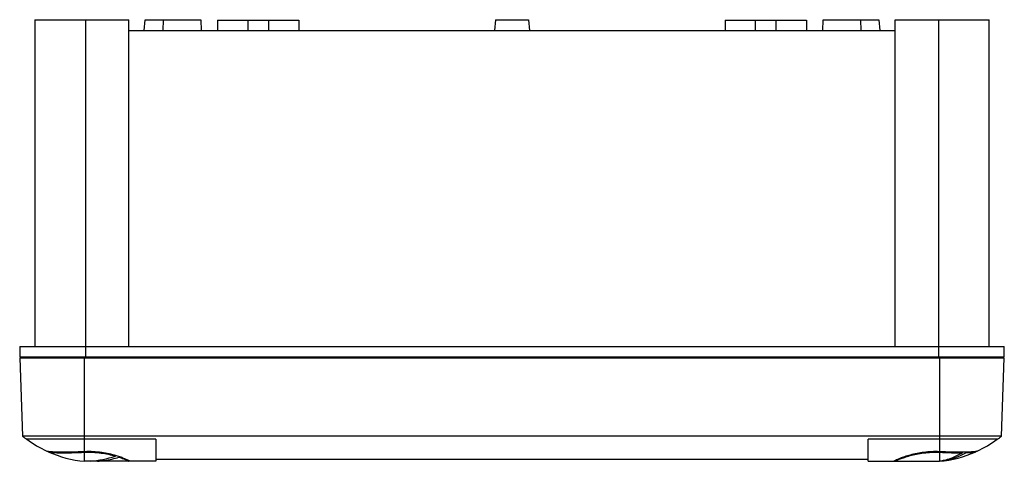
# Model space of a CAD drawing. Units: millimetres. Extents: x 26 to 220, y 131 to 218.
import ezdxf

# ---------------------------------------------------------------- set-up
doc = ezdxf.new("R2010")
doc.units = ezdxf.units.MM
doc.header["$LTSCALE"] = 22.607706
doc.layers.get('0').update_dxf_attribs({"linetype": 'CONTINUOUS'})

msp = doc.modelspace()

# ---------------------------------------------------------------- linework, layer by layer
at = {"color": 7, "linetype": 'Continuous'}
for p, q in [((29.04, 217.76), (29.04, 153.36)), ((29.04, 217.76), (47.54, 217.76)), ((39.04, 151.36), (39.04, 217.76)), ((47.54, 153.36), (47.54, 217.76)), ((50.58, 215.66), (50.76, 217.76)), ((50.76, 217.76), (61.72, 217.76)), ((54.29, 215.66), (54.36, 217.76)), ((61.72, 217.76), (61.79, 215.66)), ((65.04, 217.66), (65.04, 215.66)), ((65.04, 217.66), (81.04, 217.66)), ((71.04, 215.66), (71.04, 217.66)), ((75.04, 217.66), (75.04, 215.66)), ((81.04, 217.66), (81.04, 215.66)), ((119.76, 217.76), (119.58, 215.66)), ((119.76, 217.76), (126.32, 217.76)), ((126.32, 217.76), (126.5, 215.66)), ((165.04, 217.66), (165.04, 215.66)), ((165.04, 217.66), (181.04, 217.66)), ((171.04, 215.66), (171.04, 217.66)), ((175.04, 217.66), (175.04, 215.66)), ((181.04, 217.66), (181.04, 215.66)), ((184.29, 215.66), (184.36, 217.76)), ((184.36, 217.76), (195.32, 217.76)), ((191.72, 217.76), (191.79, 215.66)), ((195.32, 217.76), (195.5, 215.66)), ((198.54, 217.76), (217.04, 217.76)), ((198.54, 153.36), (198.54, 217.76)), ((207.04, 217.76), (207.04, 151.36)), ((217.04, 153.36), (217.04, 217.76)), ((47.54, 215.66), (198.54, 215.66)), ((26.04, 153.36), (26.04, 151.36)), ((26.04, 153.36), (220.04, 153.36)), ((220.04, 151.36), (220.04, 153.36)), ((26.04, 151.36), (220.04, 151.36)), ((29.44, 151.36), (29.45, 151.16)), ((30.04, 151.36), (30.04, 151.16)), ((30.6, 151.16), (30.6, 151.36)), ((46.94, 151.16), (46.94, 151.36)), ((50.19, 151.36), (50.19, 151.16)), ((54.51, 151.16), (54.51, 151.36)), ((191.57, 151.36), (191.57, 151.16)), ((195.64, 151.16), (195.64, 151.36)), ((198.58, 151.16), (198.58, 151.36)), ((199.14, 151.36), (199.14, 151.16)), ((215.47, 151.36), (215.47, 151.16)), ((215.79, 151.36), (215.79, 151.16)), ((216.63, 151.16), (216.64, 151.36)), ((26.04, 151.16), (26.58, 135.7)), ((26.04, 151.16), (220.04, 151.16)), ((38.84, 132.65), (38.84, 151.16)), ((207.24, 151.16), (207.24, 132.65)), ((219.5, 135.7), (220.04, 151.16)), ((219.5, 135.7), (26.58, 135.7)), ((52.84, 135.12), (27.43, 135.12)), ((52.84, 135.12), (52.84, 130.76)), ((218.64, 135.12), (193.24, 135.12)), ((193.24, 130.76), (193.24, 135.12)), ((31.67, 132.64), (31.6, 132.66)), ((38.84, 130.76), (38.84, 132.54)), ((207.24, 132.54), (207.24, 130.81)), ((211.77, 132.45), (211.77, 132.57)), ((212.47, 132.58), (212.47, 132.46)), ((214.47, 132.66), (214.41, 132.64)), ((52.84, 130.76), (38.84, 130.76)), ((39.91, 130.76), (39.94, 130.76)), ((41.35, 130.76), (41.33, 130.76)), ((45.6, 131.64), (45.6, 131.57)), ((47.6, 130.76), (47.6, 130.85)), ((52.84, 131.16), (193.24, 131.16)), ((193.24, 130.76), (207.24, 130.76)), ((198.47, 130.76), (198.47, 130.85)), ((206.78, 130.76), (206.81, 130.76)), ((207.26, 130.76), (207.24, 130.76))]:
    msp.add_line(p, q, dxfattribs=at)
for centre, radius, start, end in [((40.84, 155.85), 24.69, 234.7174, 237.1127), ((40.86, 153.15), 22.48, 233.3225, 245.1574), ((205.22, 153.15), 22.48, 294.8426, 306.6775), ((205.24, 155.85), 24.69, 302.8873, 305.2826), ((31.82, 133.87), 1.2, 254.4641, 256.4445), ((40.86, 153.15), 22.48, 245.8631, 264.772), ((205.22, 153.15), 22.48, 275.228, 294.1369), ((205.66, 143.83), 13.25, 297.2978, 298.2193), ((205.48, 144.16), 13.64, 298.2275, 300.852), ((214.25, 133.87), 1.2, 283.5466, 285.5349), ((37.89, 153.15), 22.48, 275.2284, 288.1605), ((46.82, 129.33), 1.73, 58.2239, 59.2192), ((199.26, 129.33), 1.74, 120.748, 121.7809), ((204.78, 152.89), 22.22, 275.2259, 275.5983), ((204.75, 153.28), 22.61, 275.5875, 276.319)]:
    msp.add_arc(centre, radius, start, end, dxfattribs=at)
for major_axis, start_param, end_param in [((22.48, 0), -1.47955, -1.35064), ((0, 22.48), 3.361749, 3.425622)]:
    msp.add_ellipse((39.3, 153.15), major_axis=major_axis, ratio=1, start_param=start_param, end_param=end_param, dxfattribs=at)
for points, knots in [([(31.5, 132.72), (31.5, 132.72), (31.47, 132.73), (31.44, 132.74), (31.42, 132.75)], [0, 0, 0, 0, 0.285831, 1, 1, 1, 1]), ([(38.84, 132.65), (38, 132.61), (36.43, 132.56), (34.57, 132.54), (33.29, 132.56), (32.55, 132.59), (31.98, 132.64), (31.67, 132.68), (31.54, 132.71)], [0, 0, 0, 0, 0.344128, 0.643836, 0.767565, 0.86966, 0.947695, 1, 1, 1, 1]), ([(31.67, 132.64), (31.71, 132.62), (31.8, 132.59), (32.06, 132.54), (32.52, 132.5), (33.21, 132.46), (34.09, 132.44), (35.12, 132.44), (36.72, 132.46), (37.97, 132.5), (38.83, 132.54)], [0, 0, 0, 0, 0.016628, 0.040615, 0.110533, 0.208346, 0.331497, 0.47658, 0.639466, 1, 1, 1, 1]), ([(38.83, 132.54), (39.92, 132.58), (41.97, 132.48), (43.98, 132.06), (44.9, 131.79)], [0, 0, 0, 0, 0.532187, 1, 1, 1, 1]), ([(45.08, 131.85), (44.14, 132.13), (42.07, 132.59), (39.96, 132.7), (38.84, 132.65)], [0, 0, 0, 0, 0.467583, 1, 1, 1, 1]), ([(207.24, 132.65), (206.23, 132.69), (204.29, 132.61), (202.01, 132.15), (200.45, 131.68), (199.55, 131.36), (198.88, 131.08), (198.51, 130.9), (198.38, 130.82)], [0, 0, 0, 0, 0.333099, 0.633813, 0.760667, 0.866527, 0.947532, 1, 1, 1, 1]), ([(198.54, 130.76), (198.58, 130.79), (198.7, 130.86), (199.02, 131.02), (199.58, 131.26), (200.44, 131.57), (201.52, 131.9), (202.78, 132.2), (204.7, 132.51), (206.22, 132.58), (207.24, 132.54)], [0, 0, 0, 0, 0.017827, 0.043954, 0.119554, 0.222992, 0.349969, 0.496142, 0.656873, 1, 1, 1, 1]), ([(211.89, 132.55), (211.17, 132.55), (209.62, 132.56), (208.07, 132.61), (207.24, 132.65)], [0, 0, 0, 0, 0.466257, 1, 1, 1, 1]), ([(207.24, 132.54), (208.05, 132.5), (209.55, 132.45), (211.06, 132.44), (211.77, 132.45)], [0, 0, 0, 0, 0.53429, 1, 1, 1, 1]), ([(211.74, 132.05), (211.18, 131.76), (210.31, 131.39), (209.11, 131.03), (208.5, 130.91), (208.2, 130.87)], [0, 0, 0, 0, 0.50618, 0.754428, 1, 1, 1, 1]), ([(208.83, 131.15), (209.09, 131.22), (210.1, 131.56), (211.07, 132.03), (211.77, 132.45)], [0, 0, 0, 0, 0.245709, 1, 1, 1, 1]), ([(214.53, 132.71), (214.41, 132.68), (214.09, 132.64), (213.51, 132.59), (212.76, 132.56), (212.2, 132.55), (211.89, 132.55)], [0, 0, 0, 0, 0.14646, 0.365515, 0.652357, 1, 1, 1, 1]), ([(212.47, 132.46), (212.78, 132.46), (213.31, 132.48), (213.84, 132.52), (214.05, 132.55)], [0, 0, 0, 0, 0.585573, 1, 1, 1, 1]), ([(214.05, 132.55), (214.13, 132.56), (214.25, 132.58), (214.36, 132.62), (214.41, 132.64)], [0, 0, 0, 0, 0.600241, 1, 1, 1, 1]), ([(214.66, 132.75), (214.66, 132.75), (214.63, 132.74), (214.6, 132.73), (214.57, 132.72)], [0, 0, 0, 0, 0.214637, 1, 1, 1, 1]), ([(47.7, 130.82), (47.58, 130.89), (47.27, 131.04), (46.71, 131.29), (45.96, 131.57), (45.39, 131.75), (45.08, 131.85)], [0, 0, 0, 0, 0.146657, 0.367837, 0.655241, 1, 1, 1, 1]), ([(45.6, 131.57), (45.91, 131.47), (46.45, 131.28), (46.97, 131.06), (47.19, 130.95)], [0, 0, 0, 0, 0.579409, 1, 1, 1, 1]), ([(47.19, 130.95), (47.26, 130.92), (47.38, 130.86), (47.49, 130.79), (47.54, 130.76)], [0, 0, 0, 0, 0.594722, 1, 1, 1, 1]), ([(47.79, 130.76), (47.78, 130.77), (47.76, 130.78), (47.74, 130.79), (47.73, 130.8)], [0, 0, 0, 0, 0.223679, 1, 1, 1, 1]), ([(198.35, 130.8), (198.34, 130.8), (198.32, 130.79), (198.3, 130.77), (198.29, 130.76)], [0, 0, 0, 0, 0.276262, 1, 1, 1, 1]), ([(207.5, 130.84), (207.61, 130.86), (208.06, 130.94), (208.5, 131.05), (208.83, 131.15)], [0, 0, 0, 0, 0.248722, 1, 1, 1, 1])]:
    msp.add_open_spline(points, degree=3, knots=knots, dxfattribs=at)
msp.add_open_spline([(207.24, 130.81), (207.32, 130.82), (207.41, 130.83), (207.5, 130.84)], degree=3, dxfattribs=at)

doc.saveas('drawing.dxf')
